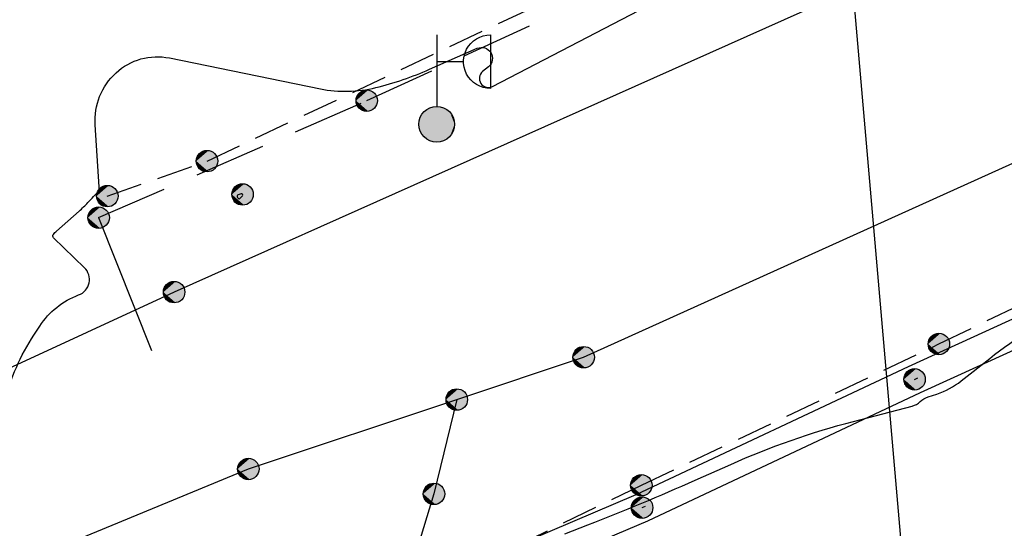
# Model space of a CAD drawing. Extents: x 4263 to 5253, y 51913 to 52359.
# Drawn here: x 4871 to 4898, y 51968 to 51982 of the extents above; entities that cross this region are included whole.
import ezdxf

# ---------------------------------------------------------------- set-up
doc = ezdxf.new("R2010")
doc.units = 0
for name, pattern in [('G_05X2', [7, 5, -2]), ('G_473', [8, 0, -7.5, -0.5, 0]), ('G_474_1B', [5, 2, -0.5, -0.5, 2]), ('M5_001', [1.5, 1, -0.5])]:
    doc.linetypes.add(name, pattern=pattern)
for name, color, linetype in [('05_ЭЛЕМЕНТЫ_ЗДАНИЙ', 7, 'Continuous'), ('EG_05_ЭЛЕМЕНТЫ_ЗДАНИЙ', 7, 'Continuous'), ('EG_07_ОБЪЕКТЫ_ЭЛЕКТРОПЕРЕДА', 7, 'Continuous'), ('EG_10_ГРАНИЦЫ_ПОКРЫТИЙ_И_УГ', 7, 'Continuous'), ('EG_12_РЕЛЬЕФ', 7, 'Continuous'), ('EG_14_ОГРАЖДЕНИЯ', 7, 'Continuous'), ('EG_ГОРИЗОНТАЛИ', 7, 'Continuous'), ('EG_ОТМЕТКИ_ВЫСОТЫ_ПОВЕРХНОС', 7, 'Continuous')]:
    doc.layers.add(name, color=color, linetype=linetype)

# ---------------------------------------------------------------- blocks, each defined once
blk = doc.blocks.new('ВОРОТА')
at = {"layer": '05_ЭЛЕМЕНТЫ_ЗДАНИЙ', "color": 7, "linetype": 'Continuous'}
blk.add_lwpolyline([(0, 0), (0, 2)], dxfattribs=at)
blk = doc.blocks.new('G_111_1B')
at = {"color": 0}
for points in [[(0, 2.5), (0, 0.5)], [(0.75, 1.75), (0, 1.75)]]:
    blk.add_lwpolyline(points, dxfattribs=at)
blk.add_lwpolyline([(1.5, 1), (1.398, 1.007), (1.298, 1.028), (1.201, 1.062), (1.11, 1.109), (1.027, 1.168), (0.952, 1.238), (0.887, 1.317), (0.834, 1.405), (0.793, 1.499), (0.766, 1.597), (0.752, 1.699), (0.75, 1.75), (0.752, 1.801), (0.766, 1.903), (0.793, 2.001), (0.834, 2.095), (0.887, 2.183), (0.952, 2.262), (1.027, 2.332), (1.11, 2.391), (1.201, 2.438), (1.298, 2.472), (1.398, 2.493), (1.5, 2.5)], close=True, dxfattribs=at)
blk.add_circle((0, 0), 0.5, dxfattribs=at)
for points in [[(-0.424, 0.265), (-0.415, 0.28), (0.5, 0)], [(-0.415, 0.28), (-0.405, 0.294), (0.5, 0)], [(-0.405, 0.294), (-0.394, 0.308), (0.5, 0)], [(-0.394, 0.308), (-0.383, 0.321), (0.5, 0)], [(-0.383, 0.321), (-0.372, 0.335), (0.5, 0)], [(-0.372, 0.335), (-0.36, 0.347), (0.5, 0)], [(-0.36, 0.347), (-0.347, 0.36), (0.5, 0)], [(-0.347, 0.36), (-0.335, 0.372), (0.5, 0)], [(-0.335, 0.372), (-0.321, 0.383), (0.5, 0)], [(-0.321, 0.383), (-0.308, 0.394), (0.5, 0)], [(-0.308, 0.394), (-0.294, 0.405), (0.5, 0)], [(-0.294, 0.405), (-0.28, 0.415), (0.5, 0)], [(-0.28, 0.415), (-0.265, 0.424), (0.5, 0)], [(-0.265, 0.424), (-0.25, 0.433), (0.5, 0)], [(-0.25, 0.433), (-0.235, 0.441), (0.5, 0)], [(-0.235, 0.441), (-0.219, 0.449), (0.5, 0)], [(-0.219, 0.449), (-0.203, 0.457), (0.5, 0)], [(-0.203, 0.457), (-0.187, 0.464), (0.5, 0)], [(-0.187, 0.464), (-0.171, 0.47), (0.5, 0)], [(-0.171, 0.47), (-0.155, 0.476), (0.5, 0)], [(-0.155, 0.476), (-0.138, 0.481), (0.5, 0)], [(-0.138, 0.481), (-0.121, 0.485), (0.5, 0)], [(-0.121, 0.485), (-0.104, 0.489), (0.5, 0)], [(-0.104, 0.489), (-0.087, 0.492), (0.5, 0)], [(-0.087, 0.492), (-0.07, 0.495), (0.5, 0)], [(-0.07, 0.495), (-0.052, 0.497), (0.5, 0)], [(-0.052, 0.497), (-0.035, 0.499), (0.5, 0)], [(-0.035, 0.499), (-0.017, 0.5), (0.5, 0)], [(-0.017, 0.5), (0, 0.5), (0.5, 0)], [(0, 0.5), (0.017, 0.5), (0.5, 0)], [(0.017, 0.5), (0.035, 0.499), (0.5, 0)], [(0.035, 0.499), (0.052, 0.497), (0.5, 0)], [(0.052, 0.497), (0.07, 0.495), (0.5, 0)], [(0.07, 0.495), (0.087, 0.492), (0.5, 0)], [(0.087, 0.492), (0.104, 0.489), (0.5, 0)], [(0.104, 0.489), (0.121, 0.485), (0.5, 0)], [(0.121, 0.485), (0.138, 0.481), (0.5, 0)], [(0.138, 0.481), (0.155, 0.476), (0.5, 0)], [(0.155, 0.476), (0.171, 0.47), (0.5, 0)], [(0.171, 0.47), (0.187, 0.464), (0.5, 0)], [(0.187, 0.464), (0.203, 0.457), (0.5, 0)], [(0.203, 0.457), (0.219, 0.449), (0.5, 0)], [(0.219, 0.449), (0.235, 0.441), (0.5, 0)], [(0.235, 0.441), (0.25, 0.433), (0.5, 0)], [(0.25, 0.433), (0.265, 0.424), (0.5, 0)], [(0.265, 0.424), (0.28, 0.415), (0.5, 0)], [(0.28, 0.415), (0.294, 0.405), (0.5, 0)], [(0.294, 0.405), (0.308, 0.394), (0.5, 0)], [(0.308, 0.394), (0.321, 0.383), (0.5, 0)], [(0.321, 0.383), (0.335, 0.372), (0.5, 0)], [(0.335, 0.372), (0.347, 0.36), (0.5, 0)], [(0.347, 0.36), (0.36, 0.347), (0.5, 0)], [(0.36, 0.347), (0.372, 0.335), (0.5, 0)], [(0.372, 0.335), (0.383, 0.321), (0.5, 0)], [(0.383, 0.321), (0.394, 0.308), (0.5, 0)], [(0.394, 0.308), (0.405, 0.294), (0.5, 0)], [(0.405, 0.294), (0.415, 0.28), (0.5, 0)], [(0.415, 0.28), (0.424, 0.265), (0.5, 0)], [(-0.5, 0.017), (-0.499, 0.035), (0.5, 0)], [(-0.5, 0), (-0.5, 0.017), (0.5, 0)], [(-0.499, 0.035), (-0.497, 0.052), (0.5, 0)], [(-0.497, 0.052), (-0.495, 0.07), (0.5, 0)], [(-0.495, 0.07), (-0.492, 0.087), (0.5, 0)], [(-0.492, 0.087), (-0.489, 0.104), (0.5, 0)], [(-0.489, 0.104), (-0.485, 0.121), (0.5, 0)], [(-0.485, 0.121), (-0.481, 0.138), (0.5, 0)], [(-0.481, 0.138), (-0.476, 0.155), (0.5, 0)], [(-0.476, 0.155), (-0.47, 0.171), (0.5, 0)], [(-0.47, 0.171), (-0.464, 0.187), (0.5, 0)], [(-0.464, 0.187), (-0.457, 0.203), (0.5, 0)], [(-0.457, 0.203), (-0.449, 0.219), (0.5, 0)], [(-0.449, 0.219), (-0.441, 0.235), (0.5, 0)], [(-0.441, 0.235), (-0.433, 0.25), (0.5, 0)], [(-0.433, 0.25), (-0.424, 0.265), (0.5, 0)], [(0.424, 0.265), (0.433, 0.25), (0.5, 0)], [(0.433, 0.25), (0.441, 0.235), (0.5, 0)], [(0.441, 0.235), (0.449, 0.219), (0.5, 0)], [(0.449, 0.219), (0.457, 0.203), (0.5, 0)], [(0.457, 0.203), (0.464, 0.187), (0.5, 0)], [(0.464, 0.187), (0.47, 0.171), (0.5, 0)], [(0.47, 0.171), (0.476, 0.155), (0.5, 0)], [(0.476, 0.155), (0.481, 0.138), (0.5, 0)], [(0.481, 0.138), (0.485, 0.121), (0.5, 0)], [(0.485, 0.121), (0.489, 0.104), (0.5, 0)], [(0.489, 0.104), (0.492, 0.087), (0.5, 0)], [(0.492, 0.087), (0.495, 0.07), (0.5, 0)], [(0.495, 0.07), (0.497, 0.052), (0.5, 0)], [(0.497, 0.052), (0.499, 0.035), (0.5, 0)], [(0.499, 0.035), (0.5, 0.017), (0.5, 0)], [(-0.5, -0.017), (-0.5, 0), (0.5, 0)], [(-0.499, -0.035), (-0.5, -0.017), (0.5, 0)], [(-0.497, -0.052), (-0.499, -0.035), (0.5, 0)], [(-0.495, -0.07), (-0.497, -0.052), (0.5, 0)], [(-0.492, -0.087), (-0.495, -0.07), (0.5, 0)], [(-0.489, -0.104), (-0.492, -0.087), (0.5, 0)], [(-0.485, -0.121), (-0.489, -0.104), (0.5, 0)], [(-0.481, -0.138), (-0.485, -0.121), (0.5, 0)], [(-0.476, -0.155), (-0.481, -0.138), (0.5, 0)], [(-0.47, -0.171), (-0.476, -0.155), (0.5, 0)], [(-0.464, -0.187), (-0.47, -0.171), (0.5, 0)], [(-0.457, -0.203), (-0.464, -0.187), (0.5, 0)], [(-0.449, -0.219), (-0.457, -0.203), (0.5, 0)], [(-0.441, -0.235), (-0.449, -0.219), (0.5, 0)], [(-0.433, -0.25), (-0.441, -0.235), (0.5, 0)], [(-0.424, -0.265), (-0.433, -0.25), (0.5, 0)], [(-0.415, -0.28), (-0.424, -0.265), (0.5, 0)], [(-0.405, -0.294), (-0.415, -0.28), (0.5, 0)], [(-0.394, -0.308), (-0.405, -0.294), (0.5, 0)], [(-0.383, -0.321), (-0.394, -0.308), (0.5, 0)], [(-0.372, -0.335), (-0.383, -0.321), (0.5, 0)], [(-0.36, -0.347), (-0.372, -0.335), (0.5, 0)], [(-0.347, -0.36), (-0.36, -0.347), (0.5, 0)], [(-0.335, -0.372), (-0.347, -0.36), (0.5, 0)], [(-0.321, -0.383), (-0.335, -0.372), (0.5, 0)], [(-0.308, -0.394), (-0.321, -0.383), (0.5, 0)], [(-0.294, -0.405), (-0.308, -0.394), (0.5, 0)], [(-0.28, -0.415), (-0.294, -0.405), (0.5, 0)], [(-0.265, -0.424), (-0.28, -0.415), (0.5, 0)], [(-0.25, -0.433), (-0.265, -0.424), (0.5, 0)], [(-0.235, -0.441), (-0.25, -0.433), (0.5, 0)], [(-0.219, -0.449), (-0.235, -0.441), (0.5, 0)], [(-0.203, -0.457), (-0.219, -0.449), (0.5, 0)], [(-0.187, -0.464), (-0.203, -0.457), (0.5, 0)], [(-0.171, -0.47), (-0.187, -0.464), (0.5, 0)], [(-0.155, -0.476), (-0.171, -0.47), (0.5, 0)], [(-0.138, -0.481), (-0.155, -0.476), (0.5, 0)], [(-0.121, -0.485), (-0.138, -0.481), (0.5, 0)], [(-0.104, -0.489), (-0.121, -0.485), (0.5, 0)], [(-0.087, -0.492), (-0.104, -0.489), (0.5, 0)], [(-0.07, -0.495), (-0.087, -0.492), (0.5, 0)], [(-0.052, -0.497), (-0.07, -0.495), (0.5, 0)], [(-0.035, -0.499), (-0.052, -0.497), (0.5, 0)], [(-0.017, -0.5), (-0.035, -0.499), (0.5, 0)], [(0, -0.5), (-0.017, -0.5), (0.5, 0)], [(0.017, -0.5), (0, -0.5), (0.5, 0)], [(0.035, -0.499), (0.017, -0.5), (0.5, 0)], [(0.052, -0.497), (0.035, -0.499), (0.5, 0)], [(0.07, -0.495), (0.052, -0.497), (0.5, 0)], [(0.087, -0.492), (0.07, -0.495), (0.5, 0)], [(0.104, -0.489), (0.087, -0.492), (0.5, 0)], [(0.121, -0.485), (0.104, -0.489), (0.5, 0)], [(0.138, -0.481), (0.121, -0.485), (0.5, 0)], [(0.155, -0.476), (0.138, -0.481), (0.5, 0)], [(0.171, -0.47), (0.155, -0.476), (0.5, 0)], [(0.187, -0.464), (0.171, -0.47), (0.5, 0)], [(0.203, -0.457), (0.187, -0.464), (0.5, 0)], [(0.219, -0.449), (0.203, -0.457), (0.5, 0)], [(0.235, -0.441), (0.219, -0.449), (0.5, 0)], [(0.25, -0.433), (0.235, -0.441), (0.5, 0)], [(0.265, -0.424), (0.25, -0.433), (0.5, 0)], [(0.28, -0.415), (0.265, -0.424), (0.5, 0)], [(0.294, -0.405), (0.28, -0.415), (0.5, 0)], [(0.308, -0.394), (0.294, -0.405), (0.5, 0)], [(0.321, -0.383), (0.308, -0.394), (0.5, 0)], [(0.335, -0.372), (0.321, -0.383), (0.5, 0)], [(0.347, -0.36), (0.335, -0.372), (0.5, 0)], [(0.36, -0.347), (0.347, -0.36), (0.5, 0)], [(0.372, -0.335), (0.36, -0.347), (0.5, 0)], [(0.383, -0.321), (0.372, -0.335), (0.5, 0)], [(0.394, -0.308), (0.383, -0.321), (0.5, 0)], [(0.405, -0.294), (0.394, -0.308), (0.5, 0)], [(0.415, -0.28), (0.405, -0.294), (0.5, 0)], [(0.424, -0.265), (0.415, -0.28), (0.5, 0)], [(0.433, -0.25), (0.424, -0.265), (0.5, 0)], [(0.441, -0.235), (0.433, -0.25), (0.5, 0)], [(0.449, -0.219), (0.441, -0.235), (0.5, 0)], [(0.457, -0.203), (0.449, -0.219), (0.5, 0)], [(0.464, -0.187), (0.457, -0.203), (0.5, 0)], [(0.47, -0.171), (0.464, -0.187), (0.5, 0)], [(0.476, -0.155), (0.47, -0.171), (0.5, 0)], [(0.481, -0.138), (0.476, -0.155), (0.5, 0)], [(0.485, -0.121), (0.481, -0.138), (0.5, 0)], [(0.489, -0.104), (0.485, -0.121), (0.5, 0)], [(0.492, -0.087), (0.489, -0.104), (0.5, 0)], [(0.495, -0.07), (0.492, -0.087), (0.5, 0)], [(0.497, -0.052), (0.495, -0.07), (0.5, 0)], [(0.499, -0.035), (0.497, -0.052), (0.5, 0)], [(0.5, -0.017), (0.499, -0.035), (0.5, 0)]]:
    blk.add_solid(points, dxfattribs=at)
blk = doc.blocks.new('ALTITUDE_MARK')
at = {"color": 0, "linetype": 'ByBlock'}
blk.add_circle((0, 0), 0.3, dxfattribs=at)
for points in [[(0.01, 0.3), (0.021, 0.299), (-0.3, 0)], [(0, 0.3), (0.01, 0.3), (-0.3, 0)], [(-0.01, 0.3), (0, 0.3), (-0.3, 0)], [(-0.021, 0.299), (-0.01, 0.3), (-0.3, 0)], [(0.021, 0.299), (0.031, 0.298), (-0.3, 0)], [(-0.031, 0.298), (-0.021, 0.299), (-0.3, 0)], [(0.031, 0.298), (0.042, 0.297), (-0.3, 0)], [(-0.042, 0.297), (-0.031, 0.298), (-0.3, 0)], [(0.042, 0.297), (0.052, 0.295), (-0.3, 0)], [(-0.052, 0.295), (-0.042, 0.297), (-0.3, 0)], [(0.052, 0.295), (0.062, 0.293), (-0.3, 0)], [(-0.062, 0.293), (-0.052, 0.295), (-0.3, 0)], [(0.062, 0.293), (0.073, 0.291), (-0.3, 0)], [(-0.073, 0.291), (-0.062, 0.293), (-0.3, 0)], [(0.073, 0.291), (0.083, 0.288), (-0.3, 0)], [(-0.083, 0.288), (-0.073, 0.291), (-0.3, 0)], [(0.083, 0.288), (0.093, 0.285), (-0.3, 0)], [(-0.093, 0.285), (-0.083, 0.288), (-0.3, 0)], [(0.093, 0.285), (0.103, 0.282), (-0.3, 0)], [(-0.103, 0.282), (-0.093, 0.285), (-0.3, 0)], [(0.103, 0.282), (0.112, 0.278), (-0.3, 0)], [(-0.112, 0.278), (-0.103, 0.282), (-0.3, 0)], [(0.112, 0.278), (0.122, 0.274), (-0.3, 0)], [(-0.122, 0.274), (-0.112, 0.278), (-0.3, 0)], [(0.122, 0.274), (0.132, 0.27), (-0.3, 0)], [(-0.132, 0.27), (-0.122, 0.274), (-0.3, 0)], [(0.132, 0.27), (0.141, 0.265), (-0.3, 0)], [(-0.141, 0.265), (-0.132, 0.27), (-0.3, 0)], [(0.141, 0.265), (0.15, 0.26), (-0.3, 0)], [(-0.15, 0.26), (-0.141, 0.265), (-0.3, 0)], [(0.15, 0.26), (0.159, 0.254), (-0.3, 0)], [(-0.159, 0.254), (-0.15, 0.26), (-0.3, 0)], [(0.159, 0.254), (0.168, 0.249), (-0.3, 0)], [(-0.168, 0.249), (-0.159, 0.254), (-0.3, 0)], [(0.168, 0.249), (0.176, 0.243), (-0.3, 0)], [(-0.176, 0.243), (-0.168, 0.249), (-0.3, 0)], [(0.176, 0.243), (0.185, 0.236), (-0.3, 0)], [(-0.185, 0.236), (-0.176, 0.243), (-0.3, 0)], [(0.185, 0.236), (0.193, 0.23), (-0.3, 0)], [(-0.193, 0.23), (-0.185, 0.236), (-0.3, 0)], [(0.193, 0.23), (0.201, 0.223), (-0.3, 0)], [(-0.201, 0.223), (-0.193, 0.23), (-0.3, 0)], [(0.201, 0.223), (0.208, 0.216), (-0.3, 0)], [(-0.208, 0.216), (-0.201, 0.223), (-0.3, 0)], [(0.208, 0.216), (0.216, 0.208), (-0.3, 0)], [(-0.216, 0.208), (-0.208, 0.216), (-0.3, 0)], [(0.216, 0.208), (0.223, 0.201), (-0.3, 0)], [(-0.223, 0.201), (-0.216, 0.208), (-0.3, 0)], [(0.223, 0.201), (0.23, 0.193), (-0.3, 0)], [(-0.23, 0.193), (-0.223, 0.201), (-0.3, 0)], [(0.23, 0.193), (0.236, 0.185), (-0.3, 0)], [(-0.236, 0.185), (-0.23, 0.193), (-0.3, 0)], [(0.236, 0.185), (0.243, 0.176), (-0.3, 0)], [(-0.243, 0.176), (-0.236, 0.185), (-0.3, 0)], [(0.243, 0.176), (0.249, 0.168), (-0.3, 0)], [(-0.249, 0.168), (-0.243, 0.176), (-0.3, 0)], [(0.249, 0.168), (0.254, 0.159), (-0.3, 0)], [(-0.254, 0.159), (-0.249, 0.168), (-0.3, 0)], [(0.254, 0.159), (0.26, 0.15), (-0.3, 0)], [(-0.26, 0.15), (-0.254, 0.159), (-0.3, 0)], [(0.26, 0.15), (0.265, 0.141), (-0.3, 0)], [(-0.265, 0.141), (-0.26, 0.15), (-0.3, 0)], [(0.265, 0.141), (0.27, 0.132), (-0.3, 0)], [(-0.27, 0.132), (-0.265, 0.141), (-0.3, 0)], [(0.27, 0.132), (0.274, 0.122), (-0.3, 0)], [(-0.274, 0.122), (-0.27, 0.132), (-0.3, 0)], [(0.274, 0.122), (0.278, 0.112), (-0.3, 0)], [(-0.278, 0.112), (-0.274, 0.122), (-0.3, 0)], [(0.278, 0.112), (0.282, 0.103), (-0.3, 0)], [(-0.282, 0.103), (-0.278, 0.112), (-0.3, 0)], [(0.282, 0.103), (0.285, 0.093), (-0.3, 0)], [(-0.285, 0.093), (-0.282, 0.103), (-0.3, 0)], [(0.285, 0.093), (0.288, 0.083), (-0.3, 0)], [(-0.288, 0.083), (-0.285, 0.093), (-0.3, 0)], [(0.288, 0.083), (0.291, 0.073), (-0.3, 0)], [(-0.291, 0.073), (-0.288, 0.083), (-0.3, 0)], [(0.291, 0.073), (0.293, 0.062), (-0.3, 0)], [(-0.293, 0.062), (-0.291, 0.073), (-0.3, 0)], [(0.293, 0.062), (0.295, 0.052), (-0.3, 0)], [(-0.295, 0.052), (-0.293, 0.062), (-0.3, 0)], [(0.295, 0.052), (0.297, 0.042), (-0.3, 0)], [(-0.297, 0.042), (-0.295, 0.052), (-0.3, 0)], [(0.297, 0.042), (0.298, 0.031), (-0.3, 0)], [(-0.298, 0.031), (-0.297, 0.042), (-0.3, 0)], [(0.298, 0.031), (0.299, 0.021), (-0.3, 0)], [(-0.299, 0.021), (-0.298, 0.031), (-0.3, 0)], [(0.299, 0.021), (0.3, 0.01), (-0.3, 0)], [(-0.3, 0.01), (-0.299, 0.021), (-0.3, 0)], [(0.3, 0.01), (0.3, 0), (-0.3, 0)], [(-0.299, -0.021), (-0.3, -0.01), (-0.3, 0)], [(-0.298, -0.031), (-0.299, -0.021), (-0.3, 0)], [(-0.297, -0.042), (-0.298, -0.031), (-0.3, 0)], [(-0.295, -0.052), (-0.297, -0.042), (-0.3, 0)], [(-0.293, -0.062), (-0.295, -0.052), (-0.3, 0)], [(-0.291, -0.073), (-0.293, -0.062), (-0.3, 0)], [(-0.288, -0.083), (-0.291, -0.073), (-0.3, 0)], [(-0.285, -0.093), (-0.288, -0.083), (-0.3, 0)], [(-0.282, -0.103), (-0.285, -0.093), (-0.3, 0)], [(-0.278, -0.112), (-0.282, -0.103), (-0.3, 0)], [(-0.274, -0.122), (-0.278, -0.112), (-0.3, 0)], [(-0.27, -0.132), (-0.274, -0.122), (-0.3, 0)], [(-0.265, -0.141), (-0.27, -0.132), (-0.3, 0)], [(-0.26, -0.15), (-0.265, -0.141), (-0.3, 0)], [(-0.254, -0.159), (-0.26, -0.15), (-0.3, 0)], [(-0.249, -0.168), (-0.254, -0.159), (-0.3, 0)], [(-0.243, -0.176), (-0.249, -0.168), (-0.3, 0)], [(-0.236, -0.185), (-0.243, -0.176), (-0.3, 0)], [(-0.23, -0.193), (-0.236, -0.185), (-0.3, 0)], [(-0.223, -0.201), (-0.23, -0.193), (-0.3, 0)], [(-0.216, -0.208), (-0.223, -0.201), (-0.3, 0)], [(-0.208, -0.216), (-0.216, -0.208), (-0.3, 0)], [(-0.201, -0.223), (-0.208, -0.216), (-0.3, 0)], [(-0.193, -0.23), (-0.201, -0.223), (-0.3, 0)], [(-0.185, -0.236), (-0.193, -0.23), (-0.3, 0)], [(-0.176, -0.243), (-0.185, -0.236), (-0.3, 0)], [(-0.168, -0.249), (-0.176, -0.243), (-0.3, 0)], [(-0.159, -0.254), (-0.168, -0.249), (-0.3, 0)], [(-0.15, -0.26), (-0.159, -0.254), (-0.3, 0)], [(-0.141, -0.265), (-0.15, -0.26), (-0.3, 0)], [(-0.132, -0.27), (-0.141, -0.265), (-0.3, 0)], [(-0.122, -0.274), (-0.132, -0.27), (-0.3, 0)], [(-0.112, -0.278), (-0.122, -0.274), (-0.3, 0)], [(-0.103, -0.282), (-0.112, -0.278), (-0.3, 0)], [(-0.093, -0.285), (-0.103, -0.282), (-0.3, 0)], [(-0.083, -0.288), (-0.093, -0.285), (-0.3, 0)], [(-0.073, -0.291), (-0.083, -0.288), (-0.3, 0)], [(-0.062, -0.293), (-0.073, -0.291), (-0.3, 0)], [(-0.052, -0.295), (-0.062, -0.293), (-0.3, 0)], [(-0.042, -0.297), (-0.052, -0.295), (-0.3, 0)], [(-0.031, -0.298), (-0.042, -0.297), (-0.3, 0)], [(-0.021, -0.299), (-0.031, -0.298), (-0.3, 0)], [(-0.01, -0.3), (-0.021, -0.299), (-0.3, 0)], [(0, -0.3), (-0.01, -0.3), (-0.3, 0)], [(0.01, -0.3), (0, -0.3), (-0.3, 0)], [(0.021, -0.299), (0.01, -0.3), (-0.3, 0)], [(0.031, -0.298), (0.021, -0.299), (-0.3, 0)], [(0.042, -0.297), (0.031, -0.298), (-0.3, 0)], [(0.052, -0.295), (0.042, -0.297), (-0.3, 0)], [(0.062, -0.293), (0.052, -0.295), (-0.3, 0)], [(0.073, -0.291), (0.062, -0.293), (-0.3, 0)], [(0.083, -0.288), (0.073, -0.291), (-0.3, 0)], [(0.093, -0.285), (0.083, -0.288), (-0.3, 0)], [(0.103, -0.282), (0.093, -0.285), (-0.3, 0)], [(0.112, -0.278), (0.103, -0.282), (-0.3, 0)], [(0.122, -0.274), (0.112, -0.278), (-0.3, 0)], [(0.132, -0.27), (0.122, -0.274), (-0.3, 0)], [(0.141, -0.265), (0.132, -0.27), (-0.3, 0)], [(0.15, -0.26), (0.141, -0.265), (-0.3, 0)], [(0.159, -0.254), (0.15, -0.26), (-0.3, 0)], [(0.168, -0.249), (0.159, -0.254), (-0.3, 0)], [(0.176, -0.243), (0.168, -0.249), (-0.3, 0)], [(0.185, -0.236), (0.176, -0.243), (-0.3, 0)], [(0.193, -0.23), (0.185, -0.236), (-0.3, 0)], [(0.201, -0.223), (0.193, -0.23), (-0.3, 0)], [(0.208, -0.216), (0.201, -0.223), (-0.3, 0)], [(0.216, -0.208), (0.208, -0.216), (-0.3, 0)], [(0.223, -0.201), (0.216, -0.208), (-0.3, 0)], [(0.23, -0.193), (0.223, -0.201), (-0.3, 0)], [(0.236, -0.185), (0.23, -0.193), (-0.3, 0)], [(0.243, -0.176), (0.236, -0.185), (-0.3, 0)], [(0.249, -0.168), (0.243, -0.176), (-0.3, 0)], [(0.254, -0.159), (0.249, -0.168), (-0.3, 0)], [(0.26, -0.15), (0.254, -0.159), (-0.3, 0)], [(0.265, -0.141), (0.26, -0.15), (-0.3, 0)], [(0.27, -0.132), (0.265, -0.141), (-0.3, 0)], [(0.274, -0.122), (0.27, -0.132), (-0.3, 0)], [(0.278, -0.112), (0.274, -0.122), (-0.3, 0)], [(0.282, -0.103), (0.278, -0.112), (-0.3, 0)], [(0.285, -0.093), (0.282, -0.103), (-0.3, 0)], [(0.288, -0.083), (0.285, -0.093), (-0.3, 0)], [(0.291, -0.073), (0.288, -0.083), (-0.3, 0)], [(0.293, -0.062), (0.291, -0.073), (-0.3, 0)], [(0.295, -0.052), (0.293, -0.062), (-0.3, 0)], [(0.297, -0.042), (0.295, -0.052), (-0.3, 0)], [(0.298, -0.031), (0.297, -0.042), (-0.3, 0)], [(0.299, -0.021), (0.298, -0.031), (-0.3, 0)], [(0.3, -0.01), (0.299, -0.021), (-0.3, 0)], [(0.3, 0), (0.3, -0.01), (-0.3, 0)]]:
    blk.add_solid(points, dxfattribs=at)

msp = doc.modelspace()

# ---------------------------------------------------------------- linework, layer by layer
at = {"layer": 'EG_07_ОБЪЕКТЫ_ЭЛЕКТРОПЕРЕДА', "color": 7, "linetype": 'Continuous'}
msp.add_polyline3d([(4865.944, 51956.555, 2122.507), (4895.9, 51961.95, 2123.145), (4893.592, 51988.522, 2121.599)], dxfattribs=at)
at = {"layer": 'EG_10_ГРАНИЦЫ_ПОКРЫТИЙ_И_УГ', "color": 7, "linetype": 'G_05X2'}
msp.add_lwpolyline([(4883.019, 51971.279), (4882.382, 51968.643), (4881.245, 51964.92), (4880.883, 51960.733), (4882.098, 51956.545), (4885.844, 51945.947), (4891.315, 51933.145), (4892.079, 51931.229)], dxfattribs=at)
at = {"layer": 'EG_10_ГРАНИЦЫ_ПОКРЫТИЙ_И_УГ', "color": 7, "linetype": 'Continuous'}
for points in [[(4957.345, 52002.769, 2121.789), (4953.239, 52002.884, 2122.011), (4946.559, 52002.397, 2122.28), (4941.031, 52001.296, 2122.469), (4930.639, 51998.377, 2122.58), (4922.551, 51995.176, 2122.612), (4916.306, 51992.385, 2122.441), (4906.784, 51987.673, 2122.269), (4896.777, 51983.96, 2122.142), (4875.123, 51974.28, 2122.059), (4862.914, 51968.646, 2121.898), (4854.113, 51964.16, 2121.88)], [(4957.345, 52002.769, 2121.789), (4953.239, 52002.884, 2122.011), (4946.559, 52002.397, 2122.28), (4941.031, 52001.296, 2122.469), (4930.639, 51998.377, 2122.58), (4922.551, 51995.176, 2122.612), (4916.306, 51992.385, 2122.441), (4906.784, 51987.673, 2122.269), (4896.777, 51983.96, 2122.142), (4875.123, 51974.28, 2122.059), (4862.914, 51968.646, 2121.898), (4854.113, 51964.16, 2121.88)], [(4854.416, 51958.187, 2122.047), (4854.98, 51958.454, 2122.046), (4865.397, 51964.472, 2122.033), (4869.143, 51966.017, 2122.003), (4877.196, 51969.338, 2122.024), (4883.019, 51971.279, 2122.049), (4886.564, 51972.462, 2122.159), (4900.104, 51978.582, 2122.293), (4906.682, 51981.184, 2122.357), (4912.018, 51983.294, 2122.414), (4913.183, 51983.755, 2122.424), (4922.346, 51987.109, 2122.516), (4928.515, 51990.285, 2122.567), (4934.749, 51992.735, 2122.472), (4936.27, 51993.332, 2122.428), (4944.578, 51995.503, 2122.239), (4944.895, 51995.586, 2122.202), (4957.632, 51996.484, 2121.668)], [(4854.416, 51958.187, 2122.047), (4854.98, 51958.454, 2122.046), (4865.397, 51964.472, 2122.033), (4869.143, 51966.017, 2122.003), (4877.196, 51969.338, 2122.024), (4883.019, 51971.279, 2122.049), (4886.564, 51972.462, 2122.159), (4900.104, 51978.582, 2122.293), (4906.682, 51981.184, 2122.357), (4912.018, 51983.294, 2122.414), (4913.183, 51983.755, 2122.424), (4922.346, 51987.109, 2122.516), (4928.515, 51990.285, 2122.567), (4934.749, 51992.735, 2122.472), (4936.27, 51993.332, 2122.428), (4944.578, 51995.503, 2122.239), (4944.895, 51995.586, 2122.202), (4957.632, 51996.484, 2121.668)]]:
    msp.add_polyline3d(points, dxfattribs=at)
at = {"layer": 'EG_12_РЕЛЬЕФ', "color": 7, "linetype": 'M5_001'}
for points in [[(4873.255, 51976.963), (4876.042, 51977.941), (4886.344, 51982.803), (4893.158, 51985.427), (4894.88, 51986.146), (4895.763, 51986.514), (4898.78, 51987.774), (4905.477, 51990.722), (4912.131, 51993.686), (4913.732, 51994.441), (4919.328, 51996.693), (4921.079, 51997.511), (4921.823, 52003.15), (4920.762, 52004.314), (4920.163, 52005.088), (4920.266, 52007.642), (4920.864, 52009.219), (4921.404, 52010.08)], [(4884.734, 51954.534), (4883.485, 51955.567), (4882.099, 51958.428), (4881.742, 51961.066), (4883.306, 51966.521), (4888.177, 51968.884), (4896.488, 51972.831), (4902.443, 51975.704), (4908.586, 51978.244)]]:
    msp.add_lwpolyline(points, dxfattribs=at)
at = {"layer": 'EG_14_ОГРАЖДЕНИЯ', "color": 7, "linetype": 'G_474_1B'}
msp.add_lwpolyline([(4873.014, 51976.361), (4880.504, 51979.631), (4887.744, 51982.959), (4895.394, 51986.157), (4903.119, 51989.428), (4910.331, 51992.588), (4917.58, 51995.754), (4921.404, 51997.38), (4921.76, 52001.186), (4922.126, 52004.436)], dxfattribs=at)
at = {"layer": 'EG_14_ОГРАЖДЕНИЯ', "color": 7, "linetype": 'G_473'}
msp.add_lwpolyline([(4885.116, 51954.695), (4884.075, 51956.485), (4882.842, 51959.37), (4882.113, 51961.299), (4883.616, 51966.31), (4888.197, 51968.258), (4895.809, 51971.842), (4902.51, 51974.899), (4908.523, 51977.693), (4912.167, 51968.987)], dxfattribs=at)
at = {"layer": 'EG_14_ОГРАЖДЕНИЯ', "color": 7, "linetype": 'Continuous'}
for points in [[(4884.771, 51954.494, 2123.333), (4883.717, 51956.305, 2123.163), (4882.471, 51959.221, 2122.905), (4881.691, 51961.284, 2122.758), (4883.287, 51966.604, 2122.656), (4888.033, 51968.623, 2122.562), (4895.641, 51972.205, 2122.448), (4902.343, 51975.262, 2122.557), (4908.731, 51978.23, 2122.687), (4912.536, 51969.141, 2123.401)], [(4885.462, 51954.896, 2123.333), (4884.434, 51956.664, 2123.163), (4883.213, 51959.52, 2122.905), (4882.535, 51961.314, 2122.758), (4883.945, 51966.015, 2122.656), (4888.36, 51967.893, 2122.562), (4895.977, 51971.479, 2122.448), (4902.677, 51974.535, 2122.557), (4908.315, 51977.155, 2122.687), (4911.798, 51968.833, 2123.401)]]:
    msp.add_polyline3d(points, dxfattribs=at)
at = {"layer": 'EG_ГОРИЗОНТАЛИ', "color": 42, "linetype": 'Continuous'}
for points in [[(4870.371, 51971.213, -0.078191), (4871.204, 51973.079), (4871.368, 51973.333, -0.16225), (4872.455, 51974.2), (4872.455, 51974.2, 0.552746), (4872.616, 51974.962), (4871.757, 51975.795, -0.381927), (4871.75, 51975.893), (4871.75, 51975.893, -0.04704), (4871.839, 51975.988), (4872.47, 51976.546, 0.020396), (4872.714, 51976.781), (4872.744, 51976.812, 0.00264), (4872.918, 51976.995), (4872.973, 51977.054, 0.105051), (4873.02, 51977.131), (4873.02, 51977.131, 0.100905), (4873.032, 51977.22), (4872.916, 51978.954, -0.227597), (4873.499, 51980.409), (4873.499, 51980.409, -0.240361), (4874.991, 51980.823), (4879.208, 51979.962, 0.111983), (4880.758, 51979.996), (4880.758, 51979.996, 0.042246), (4882.258, 51980.508), (4883.59, 51981.093, -0.87385), (4883.904, 51980.578), (4883.742, 51980.446, 0.903326), (4884.016, 51980.029), (4889.556, 51982.91, 0.110273)], [(4876.943, 51976.877), (4877.029, 51976.973, 0.770302), (4876.992, 51977.028), (4876.911, 51977.001, 0.551737), (4876.893, 51976.928), (4876.943, 51976.877)]]:
    msp.add_lwpolyline(points, format="xyb", dxfattribs=at)
at = {"layer": 'EG_ГОРИЗОНТАЛИ', "color": 6, "linetype": 'Continuous'}
msp.add_lwpolyline([(4886.034, 51967.524), (4886.683, 51967.777, 0.011678), (4889.675, 51969.024), (4890.671, 51969.467, -0.040708), (4894.104, 51970.669), (4895.742, 51971.097, 0.124787), (4895.965, 51971.22), (4895.965, 51971.22, -0.108531), (4896.185, 51971.351), (4896.433, 51971.433, 0.087727), (4897.111, 51971.799), (4897.907, 51972.429, -0.053812), (4900.272, 51973.919)], format="xyb", dxfattribs=at)

# ---------------------------------------------------------------- block references
at = {"layer": 'EG_05_ЭЛЕМЕНТЫ_ЗДАНИЙ', "color": 7, "linetype": 'Continuous', "xscale": 2, "yscale": 2, "zscale": 2, "rotation": 201.71265728605}
msp.add_blockref('ВОРОТА', (4873.014, 51976.361, 2122.06), dxfattribs=at)
at = {"layer": 'EG_07_ОБЪЕКТЫ_ЭЛЕКТРОПЕРЕДА', "color": 0, "linetype": 'Continuous'}
msp.add_blockref('G_111_1B', (4882.458, 51978.97, 2122.013), dxfattribs=at)
at = {"layer": 'EG_ОТМЕТКИ_ВЫСОТЫ_ПОВЕРХНОС', "color": 7, "linetype": 'Continuous'}
for p in [(4880.504, 51979.631, 2122.128), (4876.042, 51977.941, 2122.372), (4873.255, 51976.963, 2122.025), (4877.035, 51977.009, 2121.997), (4873.014, 51976.361, 2122.06), (4875.123, 51974.28, 2122.059), (4896.488, 51972.831, 2122.121), (4886.564, 51972.462, 2122.159), (4895.809, 51971.842, 2122.448), (4883.019, 51971.279, 2122.049), (4877.196, 51969.338, 2122.024), (4888.177, 51968.884, 2122.199), (4882.382, 51968.643, 2122.116), (4888.197, 51968.258, 2122.562)]:
    msp.add_blockref('ALTITUDE_MARK', p, dxfattribs=at)

doc.saveas('drawing.dxf')
